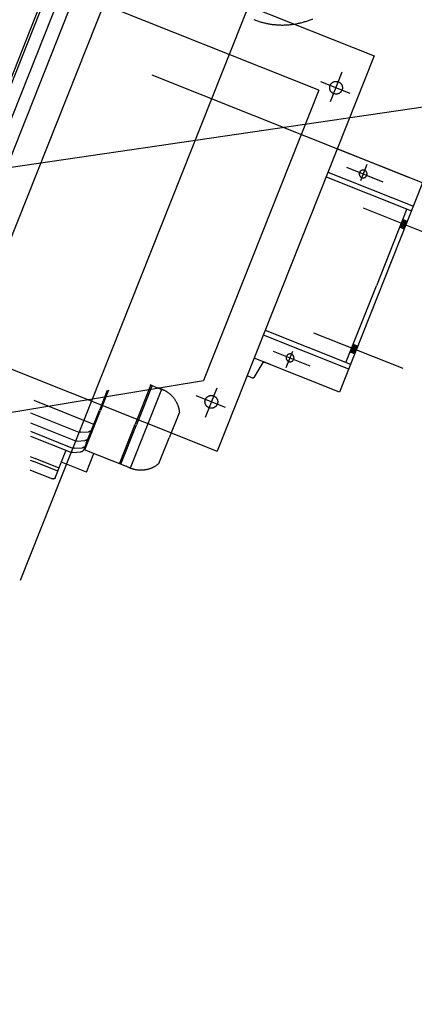
# Model space of a CAD drawing. Extents: x 46250000 to 46850000, y 227749517 to 228150000.
# Drawn here: x 46466603 to 46467625, y 227983428 to 227985974 of the extents above; entities that cross this region are included whole.
import ezdxf

# ---------------------------------------------------------------- set-up
doc = ezdxf.new("R2010")
doc.units = 0
doc.header["$LTSCALE"] = 20000
doc.header["$MEASUREMENT"] = 0
doc.linetypes.add('DASHDOT2', pattern=[0.5, 0.25, -0.125, 0, -0.125])
doc.linetypes.add('TRACE1', pattern=[0.375, 0.25, -0.125])
for name, color, linetype in [('MEC4', 1, 'DASHDOT2'), ('MEL1', 1, 'CONTINUOUS'), ('MET1A', 1, 'TRACE1')]:
    doc.layers.add(name, color=color, linetype=linetype)

# ---------------------------------------------------------------- blocks, each defined once
blk = doc.blocks.new('EP-220-01A')
at = {"layer": 'MET1A'}
for p, q in [((4162.2, 5866.7), (-4381.7, 9264)), ((4155.2, 6525.6), (3389, 4598.8)), ((3512.7, 6271.1), (2433, 3555.7)), ((3518.8, 6268.6), (2442.8, 3562.6)), ((3582.4, 6243.3), (2502.7, 3528)), ((3654.6, 6213.8), (3248.1, 5191.7)), ((3654.6, 6213.8), (4305, 5955.2)), ((2535.6, 3705.4), (3496.2, 6121.4)), ((5560.4, 5987.7), (-25329.6, 1472.6)), ((4305, 5955.2), (3898.6, 4933)), ((4192.5, 5837.3), (4222.8, 5913.6)), ((4394.9, 5640.8), (3730.4, 5905)), ((4243.4, 5858.2), (4167.4, 5888.4)), ((4162.2, 5866.7), (3863.6, 5115.6)), ((4430.5, 5626.7), (4209.4, 5714.6)), ((4185.5, 5654.7), (4406.7, 5566.7)), ((4233.2, 5667.2), (4327.6, 5629.7)), ((4286.5, 5674.6), (4269.7, 5632.3)), ((4180.7, 5642.5), (4401.8, 5554.5)), ((4430.5, 5626.7), (4215.4, 5085.7)), ((4508.4, 5469.4), (4277.6, 5561.2)), ((4389.9, 5559.3), (4311, 5360.9)), ((4379.2, 5532.2), (4391.1, 5527.5)), ((4371.3, 5512.5), (4383.2, 5507.8)), ((4232.2, 5162.5), (4311, 5360.9)), ((4022.9, 5245.7), (4244.1, 5157.8)), ((4018.1, 5233.5), (4239.2, 5145.6)), ((4380, 5146.5), (4149.2, 5238.3)), ((4250.8, 5209.3), (4262.7, 5204.6)), ((3248.1, 5191.7), (3898.6, 4933)), ((4215.4, 5085.7), (3994.3, 5173.6)), ((4044.1, 5191.7), (4138.5, 5154.1)), ((4077.8, 5149.8), (4094.6, 5192)), ((4242.9, 5189.6), (4254.9, 5184.9)), ((4016.7, 5161.9), (3994.1, 5123.4)), ((4016.7, 5161.9), (3994.1, 5123.4)), ((4020.4, 5163.2), (4021.4, 5162.8)), ((4036.5, 5157), (4021.5, 5163)), ((3985.1, 5124.2), (3976.1, 5127.8)), ((3990.4, 5122.1), (3985.1, 5124.2)), ((3990.4, 5122.1), (3985.1, 5124.2)), ((3990.4, 5122.1), (3985.1, 5124.2)), ((1230.4, 4681.8), (3863.6, 5115.6)), ((3674.7, 4889.8), (3755.5, 5093.1)), ((3726.9, 5104.4), (3686.4, 5002.6)), ((3730.8, 5103), (3690.2, 5001.1)), ((3724.3, 5105.1), (3744.2, 5097.1)), ((3744.2, 5097.1), (3763, 5089.5)), ((3897.8, 5096.1), (3867.4, 5019.8)), ((3614.1, 5089.9), (3594, 5039.3)), ((3617.8, 5090.4), (3597, 5038.1)), ((3920.5, 5045.9), (3844.5, 5076.2)), ((3579.3, 5002.2), (3424.6, 5063.8)), ((3415.4, 5032.4), (3541, 4982.5)), ((3556.5, 4936.3), (3597, 5038.1)), ((3560.6, 4955.4), (3594, 5039.3)), ((3800.9, 5034), (3774.5, 4967.6)), ((3415.5, 5005.9), (3531.9, 4959.6)), ((3645.9, 4900.7), (3686.4, 5002.6)), ((3649.7, 4899.1), (3690.2, 5001.1)), ((3415.4, 4971.7), (3520.1, 4930.1)), ((3415.5, 4984.4), (3524.5, 4941.1)), ((3545.4, 4981.8), (3565.6, 4983.3)), ((3748.1, 4901.1), (3774.5, 4967.6)), ((3529, 4940.4), (3549.1, 4941.9)), ((3536.4, 4958.9), (3556.5, 4960.4)), ((3560.6, 4955.4), (3553.5, 4937.5)), ((3414.9, 4919.1), (3427.4, 4914.1)), ((3489.3, 4889.5), (3427.4, 4914.1)), ((3479.3, 4864.3), (3506.9, 4933.8)), ((3524.6, 4929.4), (3544.8, 4930.9)), ((3556.5, 4936.3), (3663.5, 4894.2)), ((3560.3, 4878.8), (3579.6, 4927.2)), ((3414.8, 4909.7), (3424.1, 4905.9)), ((3486.1, 4881.3), (3424.1, 4905.9)), ((3560.3, 4878.8), (3495.3, 4904.6)), ((3415.5, 4884.2), (3414.3, 4884.7)), ((3415.5, 4884.2), (3472.7, 4861.4))]:
    blk.add_line(p, q, dxfattribs=at)
for centre in [(4206.6, 5872.8), (3883.7, 5060.6)]:
    blk.add_circle(centre, 16.5, dxfattribs=at)
blk.add_arc((4067.6, 6235), 200, 248.3158, 293.3158, dxfattribs=at)
at = {"layer": 'MET1A', "extrusion": (0, 0, -1)}
for centre, major_axis, start_param, end_param in [((4276.7, 5649.9), (9.28, 4), 3.926991, 10.210176), ((4087.6, 5174.4), (9.28, 4), 3.926991, 10.210176), ((4019.3, 5160.4), (-1.2, 2.78), 5.648644, 7.068583), ((3991.5, 5124.9), (-1.2, 2.78), 2.507051, 3.926991), ((3991.5, 5125), (-1.2, 2.78), 2.507051, 3.926991), ((3991.5, 5125), (-1.2, 2.78), 2.507051, 3.926991), ((3728.9, 5026.3), (66.5, 28.6), -0.951655, 0.301159), ((3544.7, 4991.9), (-4, 9.28), 3.475177, 3.926991), ((3555.8, 4970.5), (-4, 9.28), 2.356194, 3.475177), ((3564.9, 4993.3), (-4, 9.28), 2.356194, 3.475177), ((3528.2, 4950.5), (-4, 9.28), 3.475177, 3.926991), ((3535.6, 4969), (-4, 9.28), 3.475177, 3.926991), ((3548.4, 4951.9), (-4, 9.28), 2.356194, 3.475177), ((3523.9, 4939.5), (-4, 9.28), 3.475177, 3.926991), ((3544, 4940.9), (9.28, 4), 0.785398, 1.904381), ((3701, 4956.1), (-28.6, 66.5), 2.840433, 4.093248), ((3474.6, 4866.1), (-2, 4.64), 2.356194, 3.926991)]:
    blk.add_ellipse(centre, major_axis=major_axis, ratio=1, start_param=start_param, end_param=end_param, dxfattribs=at)
at = {"layer": 'MET1A'}
for points in [[(4371.3, 5512.5), (4379.2, 5532.2), (4391.1, 5527.5)], [(4391.1, 5527.5), (4391.1, 5527.5), (4383.2, 5507.8), (4371.3, 5512.5)], [(4250.8, 5209.3), (4242.9, 5189.6), (4254.9, 5184.9)], [(4254.9, 5184.9), (4254.9, 5184.9), (4262.7, 5204.6), (4250.8, 5209.3)]]:
    blk.add_solid(points, dxfattribs=at)

msp = doc.modelspace()

# ---------------------------------------------------------------- linework, layer by layer
at = {"layer": 'MEC4'}
msp.add_line((46281072.3, 227958477.2), (46505236.7, 227991242.3), dxfattribs=at)

# ---------------------------------------------------------------- block references
at = {"layer": 'MEL1'}
msp.add_blockref('EP-220-01A', (46463216.1, 227979925.4), dxfattribs=at)

doc.saveas('drawing.dxf')
